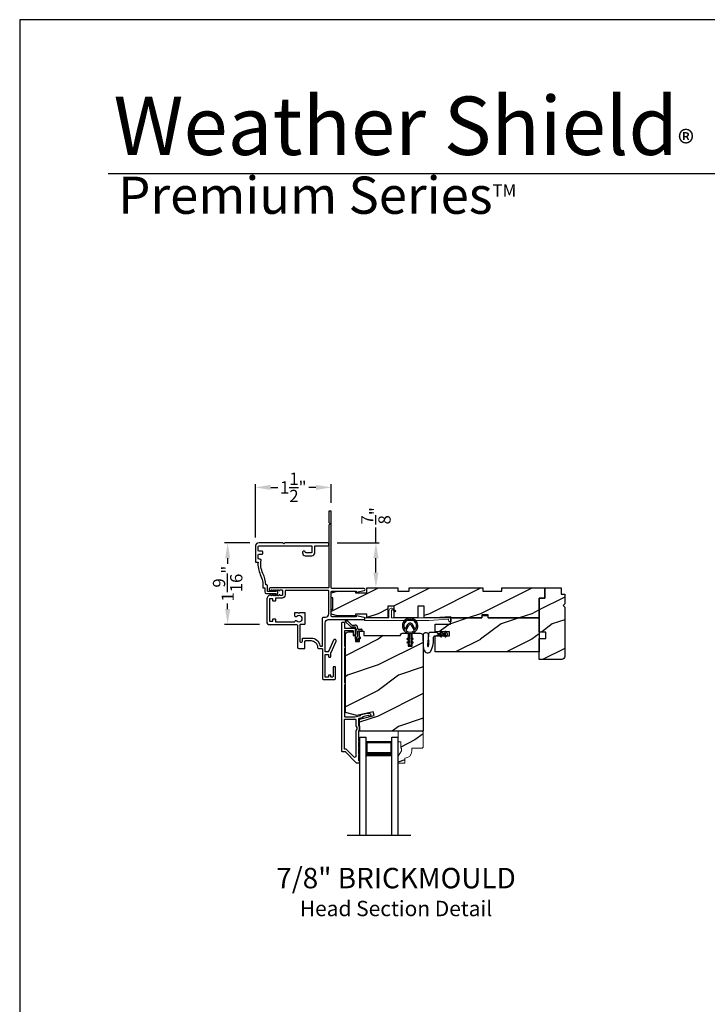
# Model space of a CAD drawing. Extents: x 34 to 238, y -88 to -44.
# Drawn here: x 102 to 115, y -63 to -44 of the extents above; entities that cross this region are included whole.
import ezdxf
from ezdxf.enums import TextEntityAlignment as Align

# ---------------------------------------------------------------- set-up
doc = ezdxf.new("R2010")
doc.units = 0
doc.header["$LTSCALE"] = 2
doc.header["$MEASUREMENT"] = 0
doc.header["$PDMODE"] = 3
doc.layers.get('0').update_dxf_attribs({"linetype": 'CONTINUOUS'})
doc.layers.get('DEFPOINTS').update_dxf_attribs({"color": 3, "linetype": 'CONTINUOUS'})
doc.layers.add('Dim', color=7, linetype='CONTINUOUS')
doc.styles.add('Arial', font='arial.ttf')
doc.styles.get("Standard").update_dxf_attribs({"font": 'arial.ttf'})
doc.dimstyles.get("Standard").update_dxf_attribs({"dimtxt": 0.24, "dimasz": 0.3, "dimexe": 0.0625, "dimexo": 0.18, "dimgap": 0.09, "dimtad": 0, "dimdec": 4, "dimzin": 0, "dimdsep": 46, "dimlunit": 4, "dimtxsty": 'Standard', "dimcen": 0, "dimadec": 5, "dimazin": 0, "dimtfac": 1, "dimtdec": 4, "dimtofl": 0, "dimtmove": 0, "dimatfit": 3, "dimfxl": 1, "dimtolj": 1, "dimtzin": 0, "dimarcsym": 0})
pattern_1 = [(216.8699, (0.4, -0.80866), (2.99999992, 2.00000012), [0.5, -4.5]), (206.5651, (1, -1.10866), (-0.9999992, -1.0000013), [1.118034, -1.118034]), (198.4349, (1, -1.60866), (-2.0000004, -0.9999984), [0.632456, -2.529822])]

# ---------------------------------------------------------------- blocks, each defined once
blk = doc.blocks.new('A$C41646206')
for p, q in [((0.005, 0.385), (0.041, 0.385)), ((0.098, 0.28), (0.001, 0.376)), ((0.055, 0.379), (0.127, 0.308)), ((0.134, 0.305), (0.195, 0.305)), ((0.195, 0.265), (0.134, 0.265)), ((0.205, 0.03), (0.205, 0.255)), ((0.245, 0.255), (0.245, 0.235)), ((0.255, 0.225), (0.315, 0.225)), ((0.245, 0.088), (0.225, 0.05)), ((0.225, 0.05), (0.225, 0.03)), ((0.242, 0.023), (0.293, 0.074)), ((0.245, 0.175), (0.245, 0.088)), ((0.315, 0.185), (0.255, 0.185)), ((0.293, 0.045), (0.256, 0.009)), ((0.293, 0.074), (0.293, 0.045))]:
    blk.add_line(p, q)
for centre, radius, start, end in [((0.005, 0.38), 0.005, 89.9733, 224.9723), ((0.041, 0.365), 0.02, 44.9818, 89.9661), ((0.134, 0.315), 0.05, 224.9725, 269.9755), ((0.134, 0.315), 0.01, 224.9974, 269.9505), ((0.195, 0.255), 0.05, 359.9725, 89.9743), ((0.195, 0.255), 0.01, 359.978, 89.9745), ((0.255, 0.235), 0.01, 179.9713, 269.9741), ((0.315, 0.205), 0.02, 269.9731, 89.9742), ((0.235, 0.03), 0.03, 179.9752, 314.9714), ((0.235, 0.03), 0.01, 179.9775, 314.9715), ((0.255, 0.175), 0.01, 89.968, 179.9799)]:
    blk.add_arc(centre, radius, start, end)
blk = doc.blocks.new('A$C74C5690C')
at = {"color": 7, "linetype": 'Continuous', "lineweight": 15}
blk.add_lwpolyline([(0.612, 0.204), (0.599, 0.189), (0.552, 0.229, 0.637074), (0.527, 0.217), (0.527, 0.083, 0.414214), (0.537, 0.073), (1.251, 0.073), (1.688, 0.103), (1.695, 0.003), (1.645, 0), (1.641, 0.05), (1.253, 0.023), (0, 0.023), (0, 0.073), (0.467, 0.073, 0.414214), (0.477, 0.083), (0.477, 0.21, -0.637069), (0.559, 0.249), (0.612, 0.204)], format="xyb", dxfattribs=at)
blk = doc.blocks.new('A$C6B675E82')
h = blk.add_hatch()
h.set_pattern_fill('WOOD2', color=256, scale=0.65, style=0)
h.set_pattern_definition([(216.8699, (-32.37004, 76.67009), (1.94999995, 1.30000008), [0.325, -2.925]), (206.5651, (-31.98004, 76.4751), (-0.6499995, -0.6500009), [0.726722, -0.726722]), (198.4349, (-31.98004, 76.1501), (-1.3000003, -0.64999896), [0.4110964, -1.6443843])])
edge = h.paths.add_edge_path()
edge.add_line((0.063, 0.242), (0.063, 0.289))
edge.add_line((0.063, 0.289), (0.047, 0.289))
edge.add_line((0.047, 0.289), (0.047, 0.414))
edge.add_line((0.047, 0.414), (0, 0.414))
edge.add_line((0, 0.414), (0, 0.625))
edge.add_line((0, 0.625), (0.468, 0.625))
edge.add_line((0.468, 0.625), (0.488, 0.605))
edge.add_line((0.488, 0.605), (0.488, 0.309))
edge.add_line((0.488, 0.309), (0.468, 0.289))
edge.add_line((0.468, 0.289), (0.265, 0.289))
edge.add_line((0.265, 0.289), (0.265, 0.234))
edge.add_arc((0.125, 0.234), 0.14, 272.0467, 360, ccw=False)
edge.add_line((0.13, 0.094), (0.13, 0))
edge.add_line((0.13, 0), (0, 0))
edge.add_line((0, 0), (0, 0.133))
edge.add_line((0, 0.133), (0.063, 0.242))
at = {"linetype": 'Continuous', "lineweight": 15}
blk.add_lwpolyline([(0.063, 0.242), (0.063, 0.289), (0.047, 0.289), (0.047, 0.414), (0, 0.414), (0, 0.625), (0.468, 0.625), (0.488, 0.605), (0.488, 0.309), (0.468, 0.289), (0.265, 0.289), (0.265, 0.234, -0.403789), (0.13, 0.094), (0.13, 0), (0, 0), (0, 0.133)], format="xyb", close=True, dxfattribs=at)
blk = doc.blocks.new('A$C3CCB582D')
h = blk.add_hatch(color=256)
h.dxf.hatch_style = 1
h.paths.add_polyline_path([(0.135, 0.241, 0.057526), (0.165, 0.241, 19.939839)])
h.paths.add_polyline_path([(0.074, 0.291, 0.340928), (0.226, 0.291, 0.375619), (0.229, 0.304), (0.172, 0.403, 0.577349), (0.128, 0.403), (0.071, 0.304, 0.375621)], flags=16)
h.paths.add_polyline_path([(0.037, 0.336, -1.588653), (0.262, 0.336, -0.603495), (0.245, 0.335), (0.197, 0.418, 0.577342), (0.102, 0.418), (0.055, 0.335, -0.603495)], flags=16)
for p, q in [((0.102, 0.418), (0.055, 0.335)), ((0.071, 0.304), (0.128, 0.403)), ((0.172, 0.403), (0.229, 0.304)), ((0.245, 0.335), (0.197, 0.418)), ((0.135, 0.125), (0.135, 0.241)), ((0.165, 0.241), (0.165, 0.125)), ((0.135, 0.102), (0.093, 0.126)), ((0.135, 0.032), (0.093, 0.056)), ((0.103, 0.144), (0.135, 0.125)), ((0.103, 0.074), (0.135, 0.055)), ((0.135, 0.055), (0.135, 0.102)), ((0.135, 0.015), (0.135, 0.032)), ((0.165, 0.125), (0.198, 0.144)), ((0.208, 0.127), (0.165, 0.102)), ((0.165, 0.102), (0.165, 0.055)), ((0.165, 0.055), (0.198, 0.074)), ((0.208, 0.057), (0.165, 0.032)), ((0.165, 0.032), (0.165, 0.015))]:
    blk.add_line(p, q)
for centre, radius, start, end in [((0.15, 0.39), 0.15, 275.807, 264.3229), ((0.15, 0.39), 0.125, 334.5079, 205.6221), ((0.15, 0.39), 0.055, 30.0665, 150.0633), ((0.15, 0.39), 0.0253, 30.0615, 150.0673), ((0.046, 0.34), 0.01, 205.6238, 330.0669), ((0.08, 0.299), 0.01, 150.0663, 232.4132), ((0.15, 0.39), 0.125, 232.4139, 307.7164), ((0.15, 0.371), 0.131, 263.4803, 276.6497), ((0.22, 0.299), 0.01, 307.7132, 30.0677), ((0.253, 0.34), 0.01, 209.9331, 334.3762), ((0.098, 0.135), 0.01, 60.0669, 240.0645), ((0.098, 0.065), 0.01, 60.0669, 240.0645), ((0.15, 0.015), 0.015, 180.0638, 0.0662), ((0.203, 0.135), 0.01, 300.0669, 120.0608), ((0.203, 0.065), 0.01, 300.0673, 120.0637)]:
    blk.add_arc(centre, radius, start, end)
blk = doc.blocks.new('A$C4B2351D0')
for p, q in [((0.353, 0.373), (0.337, 0.399)), ((0.359, 0.412), (0.382, 0.373)), ((0.44, 0.373), (0.424, 0.4)), ((0.286, 0.379), (0.334, 0.379)), ((0.334, 0.379), (0.334, 0.373)), ((0.334, 0.373), (0.353, 0.373)), ((0.382, 0.373), (0.44, 0.373))]:
    blk.add_line(p, q)
for points in [[(0.015, 0.053, -0.042868), (0.001, 0.35, -1), (0.101, 0.339), (0.086, 0.16), (0.083, 0.143), (0.084, 0.134), (0.087, 0.125), (0.092, 0.123), (0.098, 0.123), (0.103, 0.126), (0.105, 0.139), (0.106, 0.164), (0.101, 0.359)], [(0.015, 0.053, 0.611107), (0.15, 0.032, 0.109178), (0.203, 0.307, -0.414214), (0.228, 0.332), (0.259, 0.332, 0.198912), (0.268, 0.336), (0.276, 0.344, -0.198912), (0.285, 0.348), (0.334, 0.348), (0.334, 0.354), (0.353, 0.354), (0.337, 0.327, 1), (0.359, 0.314), (0.382, 0.354), (0.44, 0.354), (0.424, 0.327, 1), (0.446, 0.314), (0.469, 0.354, 1), (0.469, 0.373), (0.446, 0.412)], [(0.277, 0.382), (0.269, 0.391, 0.196834), (0.26, 0.394), (0.128, 0.394)]]:
    blk.add_lwpolyline(points, format="xyb")
for centre, radius, start, end in [((0.135, 0.362), 0.0335, 102.1542, 184.0642), ((0.348, 0.406), 0.0125, 30, 210.0691), ((0.435, 0.406), 0.0125, 30, 210), ((0.286, 0.391), 0.0125, 225.4584, 270.0412)]:
    blk.add_arc(centre, radius, start, end)
blk = doc.blocks.new('*D41')
at = {"layer": 'DEFPOINTS', "color": 0, "transparency": 16777216}
for p in [(108.021, -54.223), (108.958, -54.223), (108.779, -55.102)]:
    blk.add_point(p, dxfattribs=at)
at = {"layer": 'Dim', "color": 0, "lineweight": -2, "transparency": 16777216}
for p, q in [((108.958, -54.223), (108.958, -53.923)), ((108.201, -54.223), (109.02, -54.223)), ((108.958, -54.802), (108.958, -54.523)), ((108.959, -55.102), (109.02, -55.102))]:
    blk.add_line(p, q, dxfattribs=at)
at = {"layer": 'Dim', "color": 0, "transparency": 16777216}
for points in [[(108.908, -54.523), (109.008, -54.523), (108.958, -54.223)], [(108.908, -54.802), (109.008, -54.802), (108.958, -55.102)]]:
    blk.add_solid(points, dxfattribs=at)
at = {"layer": 'Dim', "color": 0, "transparency": 16777216, "insert": (108.958, -53.694), "char_height": 0.24, "attachment_point": 5, "rotation": 90}
blk.add_mtext('\\A1;{\\H1x;\\S7/8;}"', dxfattribs=at)
blk = doc.blocks.new('*D42')
at = {"layer": 'DEFPOINTS', "color": 0, "transparency": 16777216}
for p in [(106.675, -54.223), (106.062, -55.816), (106.861, -55.816)]:
    blk.add_point(p, dxfattribs=at)
at = {"layer": 'Dim', "color": 0, "lineweight": -2, "transparency": 16777216}
for p, q in [((106.495, -54.223), (105.999, -54.223)), ((106.062, -54.523), (106.062, -54.634)), ((106.062, -55.516), (106.062, -55.405)), ((106.681, -55.816), (105.999, -55.816))]:
    blk.add_line(p, q, dxfattribs=at)
at = {"layer": 'Dim', "color": 0, "transparency": 16777216}
for points in [[(106.012, -54.523), (106.112, -54.523), (106.062, -54.223)], [(106.012, -55.516), (106.112, -55.516), (106.062, -55.816)]]:
    blk.add_solid(points, dxfattribs=at)
at = {"layer": 'Dim', "color": 0, "transparency": 16777216, "insert": (106.062, -55.019), "char_height": 0.24, "attachment_point": 5, "rotation": 90}
blk.add_mtext('\\A1;1{\\H1x;\\S9/16;}"', dxfattribs=at)
blk = doc.blocks.new('*D45')
at = {"layer": 'DEFPOINTS', "color": 0, "transparency": 16777216}
for p in [(106.603, -53.138), (108.086, -53.617), (106.603, -54.295)]:
    blk.add_point(p, dxfattribs=at)
at = {"layer": 'Dim', "color": 0, "lineweight": -2, "transparency": 16777216}
for p, q in [((106.603, -54.115), (106.603, -53.075)), ((108.086, -53.437), (108.086, -53.075)), ((106.903, -53.138), (107.04, -53.138)), ((107.786, -53.138), (107.649, -53.138))]:
    blk.add_line(p, q, dxfattribs=at)
at = {"layer": 'Dim', "color": 0, "transparency": 16777216}
for points in [[(106.903, -53.088), (106.903, -53.188), (106.603, -53.138)], [(107.786, -53.088), (107.786, -53.188), (108.086, -53.138)]]:
    blk.add_solid(points, dxfattribs=at)
at = {"layer": 'Dim', "color": 0, "transparency": 16777216, "insert": (107.344, -53.138), "char_height": 0.24, "attachment_point": 5}
blk.add_mtext('\\A1;1{\\H1x;\\S1/2;}"', dxfattribs=at)

msp = doc.modelspace()

# ---------------------------------------------------------------- hatches: boundary and pattern name
h = msp.add_hatch()
h.set_pattern_fill('WOOD2', color=256, style=0)
h.set_pattern_definition(pattern_1)
h.paths.add_polyline_path([(112.25844, -55.10244), (111.41844, -55.10244), (111.41844, -55.16494), (111.04344, -55.16494), (111.04344, -55.10244), (109.60544, -55.10244), (109.60544, -55.16494), (109.38669, -55.16494), (109.38669, -55.10244), (108.77869, -55.10244), (108.77869, -55.19619), (108.55994, -55.19619), (108.55994, -55.16494), (108.20794, -55.16494), (108.08294, -55.19619), (108.08294, -55.29494), (108.11419, -55.29494), (108.11419, -55.51494), (108.08294, -55.51494), (108.08294, -55.61369), (108.20794, -55.64494), (108.55994, -55.64494), (108.55994, -55.61444), (108.77869, -55.61444), (108.77869, -55.68844), (109.18894, -55.68844), (109.18894, -55.45844), (109.31394, -55.45844), (109.31394, -55.68844), (109.77394, -55.68844), (109.77394, -55.45844), (109.89894, -55.45844), (109.89894, -55.68844), (111.02344, -55.68844), (111.02344, -55.62594), (111.14844, -55.62594), (111.14844, -55.68844), (112.14844, -55.68844), (112.14844, -55.30244), (112.25844, -55.30244)])
h = msp.add_hatch()
h.set_pattern_fill('WOOD2', color=256, style=0)
h.set_pattern_definition(pattern_1)
edge = h.paths.add_edge_path()
edge.add_arc((112.58595, -56.43997), 0.0625, 270.000681, 359.999857, ccw=False)
edge.add_line((112.58595, -56.50247), (112.14844, -56.50247))
edge.add_line((112.14844, -56.50247), (112.14895, -56.08993))
edge.add_line((112.14895, -56.08993), (112.27673, -56.08993))
edge.add_line((112.27673, -56.08993), (112.27673, -55.96493))
edge.add_line((112.27673, -55.96493), (112.14895, -55.96493))
edge.add_line((112.14895, -55.96493), (112.14844, -55.30244))
edge.add_line((112.14844, -55.30244), (112.25844, -55.30244))
edge.add_line((112.25844, -55.30244), (112.25844, -55.10243))
edge.add_line((112.25844, -55.10243), (112.57845, -55.10243))
edge.add_line((112.57845, -55.10243), (112.57845, -55.22743))
edge.add_line((112.57845, -55.22743), (112.64845, -55.22743))
edge.add_line((112.64845, -55.22743), (112.64845, -55.41447))
edge.add_line((112.64845, -55.41447), (112.61673, -55.44619))
edge.add_line((112.61673, -55.44619), (112.64845, -55.47791))
edge.add_line((112.64845, -55.47791), (112.64845, -56.43997))
h = msp.add_hatch()
h.set_pattern_fill('WOOD2', color=256, style=0)
h.set_pattern_definition(pattern_1)
h.paths.add_polyline_path([(111.036, -55.64156), (111.13588, -55.64156), (111.14844, -55.68844), (112.14844, -55.68844), (112.14844, -56.35244), (110.11694, -56.35244), (110.11694, -56.03994), (110.39819, -56.03994), (110.39819, -55.96194), (110.11694, -55.96194), (110.11694, -55.81344), (110.41607, -55.81344), (110.42044, -55.68844), (111.02344, -55.68844)])
h = msp.add_hatch()
h.set_pattern_fill('WOOD2', color=256, style=0)
h.set_pattern_definition(pattern_1)
edge = h.paths.add_edge_path()
edge.add_arc((109.82038, -56.05167), 0.0625, 0.000754, 89.999623, ccw=False)
edge.add_line((109.88288, -56.05167), (109.88288, -57.90017))
edge.add_line((109.88288, -57.90017), (108.63688, -57.90017))
edge.add_line((108.63688, -57.90017), (108.63688, -57.66388))
edge.add_line((108.63688, -57.66388), (108.92338, -57.59774))
edge.add_line((108.92338, -57.59774), (108.90581, -57.52161))
edge.add_line((108.90581, -57.52161), (108.58288, -57.59617))
edge.add_line((108.58288, -57.59617), (108.36088, -57.53668))
edge.add_line((108.36088, -57.53668), (108.36088, -56.02467))
edge.add_arc((108.42338, -56.02467), 0.0625, 90.000022, 180.000443, ccw=False)
edge.add_line((108.42338, -55.96217), (108.51088, -55.96217))
edge.add_line((108.51088, -55.96217), (108.51088, -56.03217))
edge.add_line((108.51088, -56.03217), (108.55888, -56.03217))
edge.add_line((108.55888, -56.03217), (108.55888, -56.14917))
edge.add_line((108.55888, -56.14917), (108.63688, -56.14917))
edge.add_line((108.63688, -56.14917), (108.63688, -55.94917))
edge.add_line((108.63688, -55.94917), (108.72113, -55.94917))
edge.add_line((108.72113, -55.94917), (108.72113, -56.03217))
edge.add_line((108.72113, -56.03217), (109.43988, -56.03217))
edge.add_line((109.43988, -56.03217), (109.43988, -56.02042))
edge.add_arc((109.47113, -56.02042), 0.03125, 90.001864, 179.999568, ccw=False)
edge.add_line((109.47113, -55.98917), (109.58601, -55.98917))
edge.add_line((109.58601, -55.98917), (109.58601, -56.23917))
edge.add_line((109.58601, -56.23917), (109.66413, -56.23917))
edge.add_line((109.66413, -56.23917), (109.66413, -55.98917))
edge.add_line((109.66413, -55.98917), (109.82038, -55.98917))

# ---------------------------------------------------------------- linework, layer by layer
for p, q in [((134.6331, -47.00894), (103.72878, -47.00894)), ((112.25844, -55.10243), (112.25844, -55.30244)), ((112.25844, -55.30244), (112.14844, -55.30244)), ((108.64492, -58.02043), (108.76992, -58.02043)), ((108.64492, -59.94293), (108.64492, -58.02043)), ((108.76992, -59.94293), (108.76992, -58.02043)), ((109.26992, -58.02043), (109.39492, -58.02043)), ((109.26992, -59.94293), (109.26992, -58.02043)), ((109.39492, -59.94293), (109.39492, -58.02043)), ((109.26768, -58.10972), (108.76992, -58.10972)), ((108.76992, -58.10972), (108.76992, -58.39577)), ((109.26768, -58.39543), (109.26768, -58.10972)), ((109.6412, -59.94293), (108.39863, -59.94293))]:
    msp.add_line(p, q)
for points in [[(102.00002, -44.00001), (102.00002, -88.00002), (136.00003, -88.00002), (136.00003, -44.00001)], [(109.77394, -55.68844), (109.31394, -55.68844), (109.31394, -55.45844), (109.18894, -55.45844), (109.18894, -55.68844), (108.77869, -55.68844), (108.77869, -55.61444), (108.55994, -55.61444), (108.55994, -55.64494), (108.20794, -55.64494), (108.08294, -55.61369), (108.08294, -55.51494), (108.11419, -55.51494), (108.11419, -55.29494), (108.08294, -55.29494), (108.08294, -55.19619), (108.20794, -55.16494), (108.55994, -55.16494), (108.55994, -55.19619), (108.77869, -55.19619), (108.77869, -55.10244), (109.38669, -55.10244), (109.38669, -55.16494), (109.60544, -55.16494), (109.60544, -55.10244), (111.04344, -55.10244), (111.04344, -55.16494), (111.41844, -55.16494), (111.41844, -55.10244), (112.25844, -55.10244), (112.25844, -55.30244), (112.14844, -55.30244), (112.14844, -55.68844), (111.14844, -55.68844), (111.14844, -55.62594), (111.02344, -55.62594), (111.02344, -55.68844), (109.89894, -55.68844), (109.89894, -55.45844), (109.77394, -55.45844)], [(111.036, -55.64156), (111.13588, -55.64156), (111.14844, -55.68844), (112.14844, -55.68844), (112.14844, -56.35244), (110.11694, -56.35244), (110.11694, -56.03994), (110.39819, -56.03994), (110.39819, -55.96194), (110.11694, -55.96194), (110.11694, -55.81344), (110.41607, -55.81344), (110.42044, -55.68844), (111.02344, -55.68844)]]:
    msp.add_lwpolyline(points, close=True)
for points in [[(108.05195, -53.60143, 0.41422993), (108.03595, -53.61743), (108.03595, -53.82643), (108.06095, -53.85143), (108.03595, -53.87643), (108.03595, -55.09143, -0.41418378), (108.02595, -55.10143), (106.89295, -55.10143, 0.76732722), (106.88145, -55.14435), (106.90095, -55.15561, 0.51684284), (106.91243, -55.14939), (106.91243, -55.14243, -0.62328699), (106.92049, -55.13848), (106.94153, -55.15476, 0.62316447), (106.95443, -55.14843), (106.95443, -55.14243, -0.62328699), (106.96249, -55.13848), (106.98353, -55.15476, 0.62318246), (106.99643, -55.14843), (106.99643, -55.14243, -0.62328699), (107.00449, -55.13848), (107.02553, -55.15476, 0.62316447), (107.03843, -55.14843), (107.03843, -55.14243, -0.62328699), (107.04649, -55.13848), (107.06753, -55.15476, 0.62318246), (107.08043, -55.14843), (107.08043, -55.14643, -0.41411475), (107.08543, -55.14143), (107.11995, -55.14143, -0.41420086), (107.13595, -55.15743), (107.13595, -55.23543, -0.41420086), (107.11995, -55.25143), (107.08543, -55.25143, -0.41419771), (107.08043, -55.24643), (107.08043, -55.24443, 0.62325579), (107.06753, -55.23811), (107.04649, -55.25439, -0.62316965), (107.03843, -55.25043), (107.03843, -55.24443, 0.6232378), (107.02553, -55.23811), (107.00449, -55.25439, -0.62316965), (106.99643, -55.25043), (106.99643, -55.24443, 0.62325579), (106.98353, -55.23811), (106.96249, -55.25439, -0.62316965), (106.95443, -55.25043), (106.95443, -55.24443, 0.6232378), (106.94153, -55.23811), (106.92049, -55.25439, -0.62316965), (106.91243, -55.25043), (106.91243, -55.24347, 0.51684284), (106.90095, -55.23726), (106.8612, -55.26021, 0.26794435), (106.82995, -55.31433), (106.82995, -55.78518, 0.41421319), (106.86095, -55.81618), (107.4077, -55.81618, -0.41421271), (107.4237, -55.83218), (107.4237, -56.25793, 0.41420935), (107.45495, -56.28918), (107.55595, -56.28918, 0.4142068), (107.57095, -56.27418), (107.57095, -56.14818, -0.41421919), (107.58695, -56.13218), (107.69095, -56.13218, -0.41562017), (107.81595, -56.25778, 0.41562412), (107.8472, -56.28918), (107.90495, -56.28918, -0.41425282), (107.91495, -56.29918), (107.91495, -56.86943, 0.41422005), (107.93995, -56.89443), (108.14495, -56.89443, 0.41422005), (108.16995, -56.86943), (108.16995, -56.65443, 0.41422527), (108.15995, -56.64443), (108.12995, -56.64443, 0.41423564), (108.11995, -56.65443), (108.11995, -56.83443, -0.41418378), (108.10995, -56.84443), (108.08295, -56.84443, -0.41419178), (108.07995, -56.84143), (108.07995, -56.81443, 0.41419415), (108.06995, -56.80443), (108.03995, -56.80443, 0.41419845), (108.02995, -56.81443), (108.02995, -56.84143, -0.41419178), (108.02695, -56.84443), (107.96795, -56.84443, -0.41419178), (107.96495, -56.84143), (107.96495, -56.40543, -0.41419178), (107.96795, -56.40243), (108.02695, -56.40243, -0.41419178), (108.02995, -56.40543), (108.02995, -56.44243, 0.41423993), (108.03995, -56.45243), (108.06995, -56.45243, 0.41423564), (108.07995, -56.44243), (108.07995, -56.36666, -0.10447724), (108.0808, -56.36261), (108.17815, -56.14239, 1), (108.13242, -56.12218), (108.03327, -56.34648, -0.29688191), (108.02412, -56.35243), (107.97495, -56.35243, -0.41419845), (107.96495, -56.34243), (107.96495, -55.78181, -0.41421187), (108.02795, -55.71881), (108.72554, -55.71881, 0.90039558), (108.72991, -55.67727), (108.57854, -55.64509, 0.47688512), (108.5725, -55.64998), (108.5725, -55.66381, -0.41421845), (108.5675, -55.66881), (108.10158, -55.66881, -0.41420304), (108.08595, -55.65318), (108.08595, -55.18006, -0.41421404), (108.10158, -55.16443), (108.5675, -55.16443, -0.41413549), (108.5725, -55.16943), (108.5725, -55.18326, 0.47696644), (108.57854, -55.18815), (108.72991, -55.15597, 0.90039852), (108.72554, -55.11443), (108.10195, -55.11443, -0.41421919), (108.08595, -55.09843), (108.08595, -53.61743, 0.41422076), (108.06995, -53.60143)], [(107.13795, -54.22273), (106.67495, -54.22273, 0.41421356), (106.60295, -54.29473), (106.60295, -54.59773), (106.65495, -54.59773, 0.1265836), (106.69975, -54.84284, -0.13202696), (106.74863, -55.09773), (106.78595, -55.09773), (106.78595, -55.18073, 0.41421356), (106.81795, -55.21273), (107.00495, -55.21273), (107.00495, -55.23773), (107.03953, -55.20331, 0.41421356), (107.03958, -55.1821), (107.00495, -55.1473), (107.00495, -55.17273), (106.84095, -55.17273), (106.84095, -55.05773, 0.41421356), (106.82595, -55.04273), (106.80465, -55.04273, 0.10479402), (106.74947, -54.81933, -0.15019919), (106.71472, -54.56019, 0.4633719), (106.69993, -54.54273), (106.67295, -54.54273, -0.41421356), (106.65795, -54.52773), (106.65795, -54.45673, -0.41421356), (106.67295, -54.44173), (106.7367, -54.44173, 0.41421356), (106.7517, -54.42673), (106.7517, -54.40173, 0.41421356), (106.7367, -54.38673), (106.67295, -54.38673, -0.41421356), (106.65795, -54.37173), (106.65795, -54.29473, -0.41421356), (106.67495, -54.27773), (107.69295, -54.27773, -0.41421356), (107.70795, -54.29273), (107.70795, -54.40273, -0.41421356), (107.69295, -54.41773), (107.59295, -54.41773, -0.41421356), (107.57795, -54.40273), (107.57795, -54.40173, 0.41421356), (107.56295, -54.38673), (107.53795, -54.38673, 0.41421356), (107.52295, -54.40173), (107.52295, -54.41773, 0.41421356), (107.57795, -54.47273), (107.70795, -54.47273, 0.41421356), (107.76295, -54.41773), (107.76295, -54.29273, -0.41421356), (107.77795, -54.27773), (108.02095, -54.27773, 0.41421356), (108.03595, -54.26273), (108.03595, -54.23773, 0.41421356), (108.02095, -54.22273), (107.17795, -54.22273), (107.15795, -54.24273)], [(109.82038, -55.98917, -0.41420778), (109.88288, -56.05167), (109.88288, -57.90017), (108.63688, -57.90017), (108.63688, -57.66388), (108.92338, -57.59774), (108.90581, -57.52161), (108.58288, -57.59617), (108.36088, -57.53668), (108.36088, -56.02467, -0.41421572), (108.42338, -55.96217), (108.51088, -55.96217), (108.51088, -56.03217), (108.55888, -56.03217), (108.55888, -56.14917), (108.63688, -56.14917), (108.63688, -55.94917), (108.72113, -55.94917), (108.72113, -56.03217), (109.43988, -56.03217), (109.43988, -56.02042, -0.41420182), (109.47113, -55.98917), (109.58601, -55.98917), (109.58601, -56.23917), (109.66413, -56.23917), (109.66413, -55.98917)]]:
    msp.add_lwpolyline(points, format="xyb", close=True)
for points in [[(108.03595, -55.61131), (108.03595, -55.16743, 0.41421002), (108.01995, -55.15143), (107.20158, -55.15143, 0.4142074), (107.18595, -55.16706), (107.18595, -55.23893, -0.41421072), (107.12345, -55.30143), (107.00495, -55.30143, 0.41424423), (106.99495, -55.31143), (106.99495, -55.35299, -0.41419415), (106.98495, -55.363), (106.95495, -55.363, -0.41419415), (106.94495, -55.35299), (106.94495, -55.31599, 0.41409992), (106.94195, -55.313), (106.88295, -55.313, 0.41409992), (106.87995, -55.31599), (106.87995, -55.752, 0.41415722), (106.88295, -55.755), (106.94195, -55.755, 0.41415722), (106.94495, -55.752), (106.94495, -55.715, -0.41419415), (106.95495, -55.70499), (106.98495, -55.70499, -0.41419415), (106.99495, -55.715), (106.99495, -55.75618, 0.41424423), (107.00495, -55.76618), (107.36204, -55.76618, 0.33898663), (107.37169, -55.75879, -0.57673238), (107.41351, -55.74763, 2.41420946), (107.41351, -55.65924, -0.66819254), (107.37083, -55.64156), (107.37083, -55.59118, -0.41423564), (107.38083, -55.58118), (107.42756, -55.58118, -0.1989493), (107.43463, -55.58411), (107.44763, -55.59711, 0.41416645), (107.46177, -55.59711), (107.47477, -55.58411, -0.1989493), (107.48184, -55.58118), (107.5605, -55.58118, -0.41423564), (107.5705, -55.59118), (107.5705, -55.80618, -0.41419415), (107.5605, -55.81618), (107.4837, -55.81618, 0.41423564), (107.4737, -55.82618), (107.4737, -56.14556, 0.41421404), (107.48933, -56.16118), (107.50533, -56.16118, 0.4142074), (107.52095, -56.14556), (107.52095, -56.09818, -0.41421919), (107.53695, -56.08218), (107.69095, -56.08218, -0.37038039), (107.86393, -56.2307, 0.37035374), (107.87382, -56.23918), (107.90495, -56.23918, 0.41419415), (107.91495, -56.22918), (107.91495, -55.68381, -0.41419845), (107.92495, -55.67381), (107.97345, -55.67381, 0.41421736), (108.03595, -55.61131)], [(112.64845, -56.43997, -0.41420935), (112.58595, -56.50247), (112.14844, -56.50247), (112.14895, -56.08993), (112.27673, -56.08993), (112.27673, -55.96493), (112.14895, -55.96493), (112.14844, -55.30244), (112.25844, -55.30244), (112.25844, -55.10243), (112.57845, -55.10243), (112.57845, -55.22743), (112.64845, -55.22743), (112.64845, -55.41447), (112.61673, -55.44619), (112.64845, -55.47791), (112.64845, -56.43997)], [(108.3536, -58.30443), (108.30188, -58.30443, -0.41417938), (108.29188, -58.29443), (108.29188, -55.78443, -0.41420446), (108.30188, -55.77443), (108.33188, -55.77443, -0.41417515), (108.34188, -55.78443), (108.34188, -55.87943, 0.41417515), (108.35188, -55.88943), (108.55288, -55.88943, -0.41424095), (108.56888, -55.90543), (108.56888, -55.92788), (108.55888, -55.93788), (108.56888, -55.94788), (108.55888, -55.95788), (108.56888, -55.96788), (108.55888, -55.97788), (108.56888, -55.98788), (108.55888, -55.99788), (108.56865, -56.00765, -0.81685662), (108.51888, -56.00768), (108.51888, -55.94943, 0.41418972), (108.50888, -55.93943), (108.35188, -55.93943, 0.41420446), (108.34188, -55.94943), (108.34188, -56.23256, 0.34207652), (108.34938, -56.24225, -0.34195819), (108.35688, -56.25193), (108.35688, -56.27193, -0.34204385), (108.34938, -56.28161, 0.34203682), (108.34188, -56.2913), (108.34188, -56.94507, 0.34195819), (108.34938, -56.95475, -0.34207652), (108.35688, -56.96443), (108.35688, -56.98443, -0.34202482), (108.34938, -56.99411, 0.34202482), (108.34188, -57.0038), (108.34188, -57.60943, 0.41417938), (108.35188, -57.61943), (108.55325, -57.61943), (108.6556, -57.5958), (108.66759, -57.57661), (108.79564, -57.54705, -0.45903517), (108.85674, -57.59196, -0.37072103), (108.84902, -57.60246), (108.83042, -57.60676, -0.35642032), (108.81907, -57.60116, 0.35635566), (108.80772, -57.59557), (108.69902, -57.62067), (108.68702, -57.63986), (108.62363, -57.6545, 0.34922553), (108.61588, -57.66424), (108.61588, -57.78968, 0.41426046), (108.62588, -57.79968), (108.62688, -57.79968, -0.41426046), (108.63688, -57.80968), (108.63688, -57.88343, -0.4142872), (108.62688, -57.89343), (108.62588, -57.89343, 0.41421184), (108.61588, -57.90343), (108.61588, -58.08943, -0.99999754), (108.61588, -58.11943), (108.61588, -58.21443, -0.99999754), (108.61588, -58.24443), (108.61588, -58.33943, -0.99999754), (108.61588, -58.36943), (108.61588, -58.46443, 0.41426563), (108.62588, -58.47443), (108.62688, -58.47443, -0.41430265), (108.63688, -58.48443), (108.63688, -58.51443, -0.41421184), (108.62688, -58.52443), (108.58188, -58.52443, -0.19892293), (108.57481, -58.5215), (108.36067, -58.30736, 0.19904808), (108.3536, -58.30443)], [(108.55588, -57.66943, -0.41418455), (108.56588, -57.67943), (108.56588, -57.78968, 0.21920467), (108.58338, -57.82768, -0.21920467), (108.58688, -57.83528), (108.58688, -57.85783, -0.21922494), (108.58338, -57.86543, 0.21921815), (108.56588, -57.90343), (108.56588, -58.39358, -0.66818558), (108.53174, -58.40772), (108.38138, -58.25736, 0.19891756), (108.37431, -58.25443), (108.35188, -58.25443, -0.41425834), (108.34188, -58.24443), (108.34188, -57.67943, -0.41420446), (108.35188, -57.66943), (108.55588, -57.66943)]]:
    msp.add_lwpolyline(points, format="xyb")
for points, const_width in [([(108.78492, -58.10971), (108.78492, -58.35076)], 0.03), ([(109.25268, -58.10971), (109.25268, -58.35076)], 0.03), ([(109.25268, -58.12484), (108.78492, -58.12484)], 0.03), ([(109.26768, -58.35077), (108.76992, -58.35077)], 0.09)]:
    msp.add_lwpolyline(points, dxfattribs=dict(const_width=const_width))

# ---------------------------------------------------------------- block references
for name, p in [('A$C74C5690C', (108.73555, -55.76091)), ('A$C41646206', (108.35445, -56.13265)), ('A$C3CCB582D', (109.47578, -56.23392)), ('A$C4B2351D0', (109.88257, -56.3689)), ('A$C6B675E82', (109.39492, -58.52517))]:
    msp.add_blockref(name, p)

# ---------------------------------------------------------------- texts
at = {"style": 'Arial'}
for s, height, p in [('7/8" BRICKMOULD', 0.4, (109.35087, -60.97231)), ('Head Section Detail', 0.3, (109.35047, -61.51636))]:
    msp.add_text(s, height=height, dxfattribs=at).set_placement(p, align=Align.CENTER)
at = {"insert": (103.83157, -45.48453), "char_height": 1.1411396, "width": 12.0761528, "attachment_point": 1}
msp.add_mtext('\\A1;Weather Shield{\\H0.4294x;\\S^ ®;}', dxfattribs=at)
at = {"insert": (103.9254, -47.06552), "char_height": 0.7272729, "width": 9.325886, "attachment_point": 1, "style": 'Arial'}
msp.add_mtext('\\A1;Premium Series{\\H0.33086x;\\STM^ ;}', dxfattribs=at)

# ---------------------------------------------------------------- dimensions: what is measured, and where the dimension line sits
at = {"layer": 'Dim'}
dim = msp.add_linear_dim(base=(106.60295, -53.13792), p1=(108.08595, -53.61743), p2=(106.60295, -54.29473), dimstyle='Standard', override={"dimpost": '\\X'}, dxfattribs=at)
dim.commit()
dim.dimension.update_dxf_attribs({"geometry": '*D45', "text_midpoint": (107.34445, -53.13792)})
dim = msp.add_linear_dim(base=(108.9576, -54.22273), p1=(108.77869, -55.10244), p2=(108.02095, -54.22273), angle=90, dimstyle='Standard', override={"dimpost": '\\X'}, dxfattribs=at)
dim.commit()
dim.dimension.update_dxf_attribs({"geometry": '*D41', "text_midpoint": (108.9576, -53.69398), "dimtype": 160})
dim = msp.add_linear_dim(base=(106.061673, -55.816183), p1=(106.674951, -54.222727), p2=(106.860951, -55.816183), angle=90, dimstyle='Standard', override={"dimpost": '\\X'}, dxfattribs=at)
dim.commit()
dim.dimension.update_dxf_attribs({"geometry": '*D42', "text_midpoint": (106.061673, -55.019455)})

doc.saveas('drawing.dxf')
